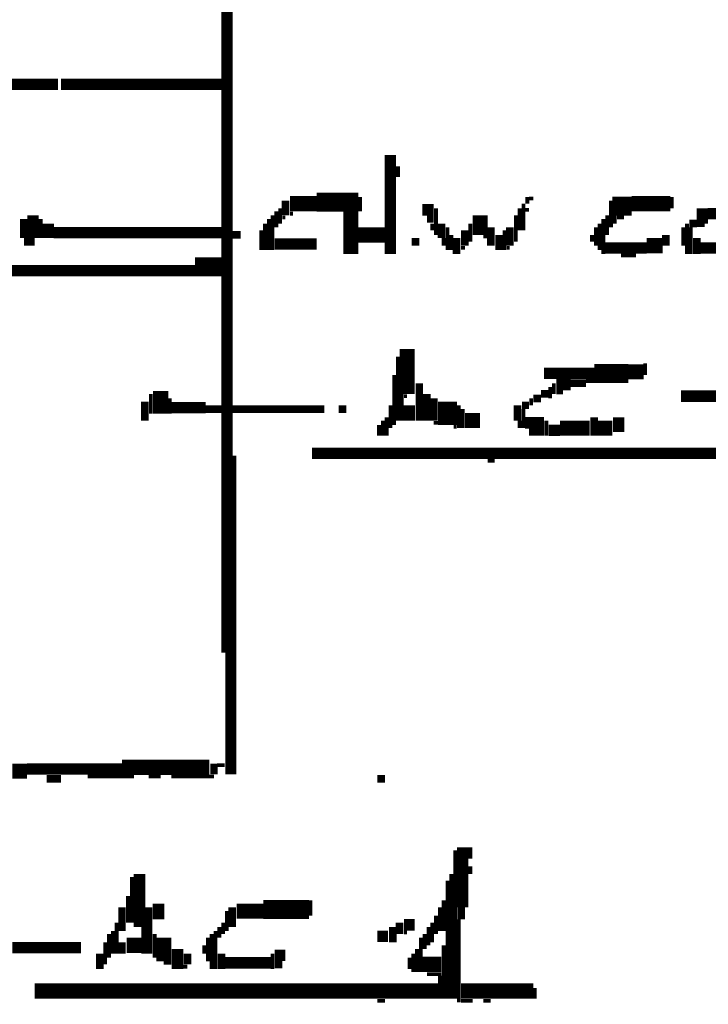
# Model space of a CAD drawing. Extents: x 0 to 55.9, y 0 to 33.6.
# Drawn here: x 21.9 to 22.8, y 20.7 to 22 of the extents above; entities that cross this region are included whole.
import ezdxf

# ---------------------------------------------------------------- set-up
doc = ezdxf.new("R2010")
doc.units = 0

msp = doc.modelspace()

# ---------------------------------------------------------------- linework, layer by layer
for points, const_width in [([(22.17, 22.557), (22.17, 21.118)], 0.015), ([(21.708, 21.865), (21.948, 21.865)], 0.015), ([(21.952, 21.865), (22.163, 21.865)], 0.015), ([(22.385, 21.772), (22.385, 21.642)], 0.015), ([(22.395, 21.757), (22.395, 21.743)], 0.005), ([(22.288, 21.71), (22.343, 21.71)], 0.025), ([(22.247, 21.712), (22.247, 21.693)], 0.01), ([(22.253, 21.708), (22.288, 21.708)], 0.02), ([(22.345, 21.717), (22.345, 21.698)], 0.005), ([(22.56, 21.708), (22.56, 21.673)], 0.005), ([(22.565, 21.717), (22.565, 21.708)], 0.005), ([(22.567, 21.715), (22.573, 21.715)], 0.005), ([(22.677, 21.705), (22.702, 21.705)], 0.025), ([(22.675, 21.712), (22.675, 21.677)], 0.005), ([(22.702, 21.708), (22.753, 21.708)], 0.02), ([(22.755, 21.717), (22.755, 21.702)], 0.005), ([(22.795, 21.702), (22.795, 21.682)], 0.015), ([(21.915, 21.693), (21.915, 21.663)], 0.015), ([(22.235, 21.698), (22.235, 21.677)], 0.005), ([(22.24, 21.702), (22.24, 21.682)], 0.005), ([(22.253, 21.695), (22.257, 21.695)], 0.005), ([(22.333, 21.698), (22.333, 21.642)], 0.02), ([(22.427, 21.7), (22.442, 21.7)], 0.015), ([(22.445, 21.702), (22.445, 21.667)], 0.005), ([(22.503, 21.693), (22.503, 21.667)], 0.02), ([(22.555, 21.702), (22.555, 21.673)], 0.005), ([(22.562, 21.7), (22.567, 21.7)], 0.005), ([(22.802, 21.695), (22.823, 21.695)], 0.015), ([(21.903, 21.688), (21.903, 21.663)], 0.01), ([(21.925, 21.688), (21.925, 21.663)], 0.005), ([(21.935, 21.682), (21.935, 21.663)], 0.015), ([(22.22, 21.682), (22.22, 21.647)], 0.005), ([(22.225, 21.688), (22.225, 21.647)], 0.005), ([(22.23, 21.693), (22.23, 21.647)], 0.005), ([(22.243, 21.69), (22.247, 21.69)], 0.005), ([(22.433, 21.688), (22.442, 21.688)], 0.01), ([(22.44, 21.682), (22.44, 21.673)], 0.005), ([(22.452, 21.682), (22.452, 21.663)], 0.01), ([(22.49, 21.682), (22.49, 21.658)], 0.005), ([(22.55, 21.693), (22.55, 21.658)], 0.005), ([(22.66, 21.682), (22.66, 21.647)], 0.005), ([(22.665, 21.688), (22.665, 21.642)], 0.005), ([(22.67, 21.693), (22.67, 21.667)], 0.005), ([(22.68, 21.693), (22.68, 21.682)], 0.005), ([(22.683, 21.69), (22.692, 21.69)], 0.005), ([(22.775, 21.682), (22.775, 21.642)], 0.005), ([(22.778, 21.682), (22.788, 21.682)], 0.01), ([(21.942, 21.67), (22.163, 21.67)], 0.015), ([(22.177, 21.667), (22.188, 21.667)], 0.01), ([(22.215, 21.673), (22.215, 21.647)], 0.005), ([(22.343, 21.667), (22.378, 21.667)], 0.02), ([(22.46, 21.677), (22.46, 21.647)], 0.005), ([(22.483, 21.673), (22.483, 21.653)], 0.01), ([(22.517, 21.677), (22.517, 21.653)], 0.01), ([(22.528, 21.667), (22.528, 21.647)], 0.01), ([(22.535, 21.673), (22.535, 21.647)], 0.005), ([(22.542, 21.677), (22.542, 21.653)], 0.01), ([(22.655, 21.677), (22.655, 21.653)], 0.005), ([(22.747, 21.667), (22.747, 21.653)], 0.01), ([(22.77, 21.677), (22.77, 21.653)], 0.005), ([(22.78, 21.677), (22.78, 21.642)], 0.005), ([(22.788, 21.68), (22.798, 21.68)], 0.005), ([(21.903, 21.658), (21.917, 21.658)], 0.01), ([(22.233, 21.655), (22.288, 21.655)], 0.015), ([(22.413, 21.658), (22.423, 21.658)], 0.01), ([(22.455, 21.663), (22.455, 21.653)], 0.005), ([(22.465, 21.667), (22.465, 21.647)], 0.005), ([(22.472, 21.663), (22.472, 21.642)], 0.01), ([(22.507, 21.665), (22.513, 21.665)], 0.005), ([(22.65, 21.667), (22.65, 21.658)], 0.005), ([(22.667, 21.65), (22.722, 21.65)], 0.015), ([(22.722, 21.653), (22.743, 21.653)], 0.02), ([(22.788, 21.663), (22.788, 21.642)], 0.01), ([(22.792, 21.65), (22.843, 21.65)], 0.015), ([(22.478, 21.65), (22.483, 21.65)], 0.005), ([(22.538, 21.65), (22.542, 21.65)], 0.005), ([(22.128, 21.625), (22.163, 21.625)], 0.025), ([(22.688, 21.64), (22.708, 21.64)], 0.005), ([(21.882, 21.62), (22.128, 21.62)], 0.015), ([(22.407, 21.517), (22.407, 21.458)], 0.02), ([(22.395, 21.507), (22.395, 21.423)], 0.005), ([(22.587, 21.485), (22.653, 21.485)], 0.015), ([(22.653, 21.485), (22.698, 21.485)], 0.025), ([(22.698, 21.487), (22.718, 21.487)], 0.02), ([(22.72, 21.498), (22.72, 21.483)], 0.005), ([(22.39, 21.483), (22.39, 21.417)], 0.005), ([(22.423, 21.472), (22.423, 21.423)], 0.01), ([(22.603, 21.47), (22.622, 21.47)], 0.015), ([(22.622, 21.472), (22.642, 21.472)], 0.01), ([(22.642, 21.475), (22.653, 21.475)], 0.005), ([(22.083, 21.462), (22.083, 21.432)], 0.02), ([(22.433, 21.458), (22.433, 21.423)], 0.01), ([(22.583, 21.458), (22.593, 21.458)], 0.01), ([(22.595, 21.467), (22.595, 21.452)], 0.005), ([(22.6, 21.472), (22.6, 21.458)], 0.005), ([(22.062, 21.448), (22.062, 21.423)], 0.01), ([(22.07, 21.458), (22.07, 21.432)], 0.005), ([(22.095, 21.452), (22.095, 21.432)], 0.005), ([(22.4, 21.458), (22.4, 21.423)], 0.005), ([(22.403, 21.455), (22.407, 21.455)], 0.005), ([(22.41, 21.443), (22.41, 21.423)], 0.015), ([(22.442, 21.452), (22.442, 21.423)], 0.01), ([(22.46, 21.448), (22.46, 21.417)], 0.025), ([(22.57, 21.452), (22.57, 21.443)], 0.005), ([(22.573, 21.452), (22.583, 21.452)], 0.01), ([(22.603, 21.46), (22.612, 21.46)], 0.005), ([(22.767, 21.455), (22.843, 21.455)], 0.015), ([(22.097, 21.44), (22.142, 21.44)], 0.015), ([(22.142, 21.438), (22.163, 21.438)], 0.01), ([(22.177, 21.438), (22.298, 21.438)], 0.01), ([(22.317, 21.438), (22.327, 21.438)], 0.01), ([(22.385, 21.443), (22.385, 21.413)], 0.005), ([(22.475, 21.443), (22.475, 21.413)], 0.005), ([(22.48, 21.438), (22.48, 21.413)], 0.005), ([(22.552, 21.443), (22.552, 21.423)], 0.01), ([(22.558, 21.443), (22.567, 21.443)], 0.01), ([(22.56, 21.438), (22.56, 21.413)], 0.005), ([(22.375, 21.423), (22.375, 21.403)], 0.005), ([(22.38, 21.427), (22.38, 21.403)], 0.005), ([(22.483, 21.423), (22.503, 21.423)], 0.02), ([(22.555, 21.423), (22.555, 21.413)], 0.005), ([(22.562, 21.42), (22.587, 21.42)], 0.015), ([(22.59, 21.423), (22.59, 21.403)], 0.005), ([(22.653, 21.427), (22.653, 21.403)], 0.01), ([(22.685, 21.427), (22.685, 21.408)], 0.015), ([(22.37, 21.417), (22.37, 21.403)], 0.005), ([(22.442, 21.42), (22.448, 21.42)], 0.005), ([(22.468, 21.415), (22.472, 21.415)], 0.005), ([(22.567, 21.408), (22.587, 21.408)], 0.01), ([(22.593, 21.41), (22.608, 21.41)], 0.015), ([(22.608, 21.413), (22.647, 21.413)], 0.02), ([(22.657, 21.413), (22.677, 21.413)], 0.02), ([(22.282, 21.38), (22.948, 21.38)], 0.015), ([(22.18, 21.377), (22.18, 20.958)], 0.005), ([(22.513, 21.37), (22.522, 21.37)], 0.005), ([(22.173, 21.118), (22.173, 20.958)], 0.01), ([(21.888, 20.962), (21.907, 20.962)], 0.02), ([(21.907, 20.965), (22.032, 20.965)], 0.015), ([(22.032, 20.967), (22.147, 20.967)], 0.02), ([(22.153, 20.972), (22.153, 20.958)], 0.01), ([(22.157, 20.97), (22.167, 20.97)], 0.005), ([(21.933, 20.952), (21.952, 20.952)], 0.01), ([(21.987, 20.955), (22.048, 20.955)], 0.005), ([(22.067, 20.955), (22.083, 20.955)], 0.005), ([(22.097, 20.955), (22.153, 20.955)], 0.005), ([(22.368, 20.952), (22.378, 20.952)], 0.01), ([(22.48, 20.862), (22.48, 20.783)], 0.015), ([(22.47, 20.858), (22.47, 20.663)], 0.005), ([(22.49, 20.862), (22.49, 20.847)], 0.005), ([(22.055, 20.827), (22.055, 20.757)], 0.015), ([(22.465, 20.827), (22.465, 20.663)], 0.005), ([(22.49, 20.837), (22.49, 20.827)], 0.005), ([(22.045, 20.823), (22.045, 20.763)], 0.005), ([(22.46, 20.818), (22.46, 20.663)], 0.005), ([(22.04, 20.798), (22.04, 20.763)], 0.005), ([(22.08, 20.788), (22.08, 20.767)], 0.015), ([(22.218, 20.78), (22.278, 20.78)], 0.025), ([(22.28, 20.792), (22.28, 20.772)], 0.005), ([(22.455, 20.792), (22.455, 20.752)], 0.005), ([(22.032, 20.783), (22.032, 20.752)], 0.01), ([(22.067, 20.783), (22.067, 20.722)], 0.01), ([(22.17, 20.778), (22.17, 20.752)], 0.005), ([(22.177, 20.783), (22.177, 20.757)], 0.01), ([(22.183, 20.778), (22.218, 20.778)], 0.02), ([(22.45, 20.783), (22.45, 20.752)], 0.005), ([(22.478, 20.783), (22.478, 20.767)], 0.01), ([(22.025, 20.763), (22.025, 20.722)], 0.005), ([(22.165, 20.763), (22.165, 20.748)], 0.005), ([(22.397, 20.763), (22.397, 20.748)], 0.01), ([(22.403, 20.76), (22.417, 20.76)], 0.015), ([(22.44, 20.763), (22.44, 20.737)], 0.005), ([(22.445, 20.772), (22.445, 20.748)], 0.005), ([(22.475, 20.767), (22.475, 20.658)], 0.005), ([(22.02, 20.752), (22.02, 20.722)], 0.005), ([(22.06, 20.757), (22.06, 20.722)], 0.005), ([(22.087, 20.743), (22.087, 20.712)], 0.02), ([(22.155, 20.752), (22.155, 20.702)], 0.005), ([(22.16, 20.757), (22.16, 20.743)], 0.005), ([(22.368, 20.745), (22.382, 20.745)], 0.015), ([(22.388, 20.757), (22.388, 20.737)], 0.01), ([(22.403, 20.75), (22.407, 20.75)], 0.005), ([(22.435, 20.757), (22.435, 20.733)], 0.005), ([(22.01, 20.737), (22.01, 20.708)], 0.005), ([(22.015, 20.748), (22.015, 20.717)], 0.005), ([(22.032, 20.737), (22.032, 20.722)], 0.01), ([(22.038, 20.733), (22.058, 20.733)], 0.02), ([(22.075, 20.748), (22.075, 20.717)], 0.005), ([(22.145, 20.743), (22.145, 20.712)], 0.005), ([(22.15, 20.748), (22.15, 20.702)], 0.005), ([(22.425, 20.743), (22.425, 20.698)], 0.005), ([(22.43, 20.748), (22.43, 20.728)], 0.005), ([(21.888, 20.73), (21.978, 20.73)], 0.015), ([(22.003, 20.722), (22.003, 20.702)], 0.01), ([(22.105, 20.728), (22.105, 20.702)], 0.015), ([(22.118, 20.722), (22.118, 20.708)], 0.01), ([(22.14, 20.733), (22.14, 20.722)], 0.005), ([(22.163, 20.722), (22.163, 20.702)], 0.01), ([(22.233, 20.72), (22.247, 20.72)], 0.015), ([(22.42, 20.728), (22.42, 20.698)], 0.005), ([(22.455, 20.733), (22.455, 20.663)], 0.005), ([(22.087, 20.71), (22.097, 20.71)], 0.005), ([(22.167, 20.71), (22.228, 20.71)], 0.015), ([(22.23, 20.722), (22.23, 20.702)], 0.005), ([(22.233, 20.708), (22.243, 20.708)], 0.01), ([(22.41, 20.717), (22.41, 20.702)], 0.005), ([(22.415, 20.722), (22.415, 20.698)], 0.005), ([(22.427, 20.708), (22.452, 20.708)], 0.02), ([(22.112, 20.705), (22.118, 20.705)], 0.005), ([(22.433, 20.695), (22.452, 20.695)], 0.005), ([(22.45, 20.693), (22.45, 20.663)], 0.005), ([(21.917, 20.673), (22.448, 20.673)], 0.02), ([(22.478, 20.673), (22.573, 20.673)], 0.02), ([(22.575, 20.677), (22.575, 20.663)], 0.005), ([(22.368, 20.66), (22.378, 20.66)], 0.005), ([(22.478, 20.66), (22.493, 20.66)], 0.005), ([(22.507, 20.66), (22.517, 20.66)], 0.005)]:
    msp.add_lwpolyline(points, dxfattribs=dict(const_width=const_width))

doc.saveas('drawing.dxf')
